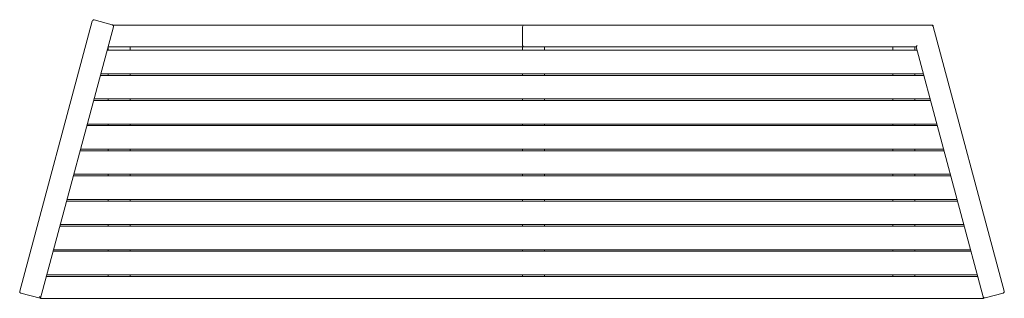
# Model space of a CAD drawing. Units: millimetres. Extents: x 26604 to 28404, y -48377 to -47867.
import ezdxf

# ---------------------------------------------------------------- set-up
doc = ezdxf.new("R2010")
doc.units = ezdxf.units.MM

# ---------------------------------------------------------------- blocks, each defined once
blk = doc.blocks.new('A$C269F6EA4')
at = {"color": 0, "linetype": 'Continuous', "lineweight": 0}
for p, q in [((132.1, 496.6), (-0.3, 2.3)), ((37.6, -10.9), (170.8, 486.2)), ((168.7, 489.9), (135.8, 498.7)), ((171.3, 489), (169.8, 489.4)), ((921.5, 489.1), (170.6, 489.1)), ((170.9, 486.9), (171.2, 487.9)), ((171.2, 487.9), (171.4, 488.9)), ((171.3, 489), (171.4, 488.9)), ((918.5, 486.1), (918.5, 452.1)), ((1666.2, 489.1), (921.5, 489.1)), ((1667, 489.1), (1666.2, 489.1)), ((1668.2, 488.7), (1668, 488.5)), ((1669.1, 486.9), (1668.9, 487.6)), ((1798.9, 2.4), (1669.1, 486.9)), ((1637.8, 449.1), (1640.1, 452.1)), ((1639.4, 443.1), (159.2, 443.1)), ((921.5, 449.1), (160.8, 449.1)), ((161.4, 443.1), (161.4, 449.1)), ((201.4, 443.1), (201.4, 449.1)), ((918.4, 443.1), (918.4, 449.1)), ((921.5, 449.1), (1637.8, 449.1)), ((958.4, 443.1), (958.4, 449.1)), ((1595.4, 443.1), (1595.4, 449.1)), ((1635.4, 443.1), (1635.4, 449.1)), ((1637.8, 449.1), (1760.3, -8)), ((1651.7, 397.1), (146.9, 397.1)), ((147.7, 400.1), (1650.9, 400.1)), ((161.4, 397.1), (161.4, 400.1)), ((201.4, 397.1), (201.4, 400.1)), ((918.4, 397.1), (918.4, 400.1)), ((958.4, 397.1), (958.4, 400.1)), ((1595.4, 397.1), (1595.4, 400.1)), ((1635.4, 397.1), (1635.4, 400.1)), ((1664.1, 351.1), (134.6, 351.1)), ((135.4, 354.1), (1663.3, 354.1)), ((161.4, 351.1), (161.4, 354.1)), ((201.4, 351.1), (201.4, 354.1)), ((918.4, 351.1), (918.4, 354.1)), ((958.4, 351.1), (958.4, 354.1)), ((1595.4, 351.1), (1595.4, 354.1)), ((1635.4, 351.1), (1635.4, 354.1)), ((123.1, 308.1), (1675.6, 308.1)), ((161.4, 305.1), (161.4, 308.1)), ((201.4, 305.1), (201.4, 308.1)), ((918.4, 305.1), (918.4, 308.1)), ((958.4, 305.1), (958.4, 308.1)), ((1595.4, 305.1), (1595.4, 308.1)), ((1635.4, 305.1), (1635.4, 308.1)), ((1676.4, 305.1), (122.3, 305.1)), ((1688.7, 259.1), (109.9, 259.1)), ((110.7, 262.1), (1687.9, 262.1)), ((161.4, 259.1), (161.4, 262.1)), ((201.4, 259.1), (201.4, 262.1)), ((918.4, 259.1), (918.4, 262.1)), ((958.4, 259.1), (958.4, 262.1)), ((1595.4, 259.1), (1595.4, 262.1)), ((1635.4, 259.1), (1635.4, 262.1)), ((98.4, 216.1), (1700.2, 216.1)), ((161.4, 213.1), (161.4, 216.1)), ((201.4, 213.1), (201.4, 216.1)), ((918.4, 213.1), (918.4, 216.1)), ((958.4, 213.1), (958.4, 216.1)), ((1595.4, 213.1), (1595.4, 216.1)), ((1635.4, 213.1), (1635.4, 216.1)), ((1701, 213.1), (97.6, 213.1)), ((1713.4, 167.1), (85.3, 167.1)), ((86.1, 170.1), (1712.6, 170.1)), ((161.4, 167.1), (161.4, 170.1)), ((201.4, 167.1), (201.4, 170.1)), ((918.4, 167.1), (918.4, 170.1)), ((958.4, 167.1), (958.4, 170.1)), ((1595.4, 167.1), (1595.4, 170.1)), ((1635.4, 167.1), (1635.4, 170.1)), ((1725.7, 121.1), (73, 121.1)), ((73.8, 124.1), (1724.9, 124.1)), ((161.4, 121.1), (161.4, 124.1)), ((201.4, 121.1), (201.4, 124.1)), ((918.4, 121.1), (918.4, 124.1)), ((958.4, 121.1), (958.4, 124.1)), ((1595.4, 121.1), (1595.4, 124.1)), ((1635.4, 121.1), (1635.4, 124.1)), ((1738, 75.1), (60.6, 75.1)), ((61.4, 78.1), (1737.2, 78.1)), ((161.4, 75.1), (161.4, 78.1)), ((201.4, 75.1), (201.4, 78.1)), ((918.4, 75.1), (918.4, 78.1)), ((958.4, 75.1), (958.4, 78.1)), ((1595.4, 75.1), (1595.4, 78.1)), ((1635.4, 75.1), (1635.4, 78.1)), ((1750.4, 28.8), (48.2, 28.8)), ((49.1, 32.1), (1749.5, 32.1)), ((161.4, 28.8), (161.4, 32.1)), ((201.4, 28.8), (201.4, 32.1)), ((918.4, 28.8), (918.4, 32.1)), ((958.4, 28.8), (958.4, 32.1)), ((1595.4, 28.8), (1595.4, 32.1)), ((1635.4, 28.8), (1635.4, 32.1)), ((1750.4, 28.8), (1751.2, 25.8)), ((1750.6, 28), (1750.6, 28)), ((1751.2, 25.8), (1760.3, -8.2)), ((1.8, -1.4), (36.8, -10.8)), ((37.5, -10.9), (35.4, -7.3)), ((37.6, -10.9), (37.6, -10.9)), ((37.6, -11), (37.6, -10.9)), ((1761, -11), (37.6, -11)), ((1760.3, -8.2), (1761, -11)), ((1760.8, -9), (1760.5, -9)), ((1764, -10.1), (1796.8, -1.3))]:
    blk.add_line(p, q, dxfattribs=at)
at = {"color": 0, "linetype": 'Continuous', "lineweight": 0, "extrusion": (0, 0, -1)}
for centre, start, end in [((-135, 495.8), 15, 105), ((-167.9, 487), 105, 195), ((-921.5, 486.1), 0, 90), ((-1666.2, 486.1), 90, 165), ((-921.5, 452.1), 270, 0), ((-2.6, 1.5), 285, 15), ((-1796, 1.6), 165, 255), ((-37.6, -7.9), 271.5424, 285), ((-1763.2, -7.2), 255, 345)]:
    blk.add_arc(centre, 3, start, end, dxfattribs=at)
at = {"color": 0, "linetype": 'Continuous', "lineweight": 0}
for points, knots in [([(170.3, 488.7), (170.4, 488.8), (170.4, 488.8), (170.6, 488.8), (170.7, 488.9), (170.9, 488.9), (171, 488.9), (171.1, 489), (171.2, 489), (171.3, 489)], [2.54861, 2.54861, 2.54861, 2.54861, 2.709586, 2.709586, 3.16643, 3.16643, 3.623273, 3.623273, 4.080117, 4.080117, 4.080117, 4.080117]), ([(1667, 489.1), (1667.1, 489.1), (1667.2, 489.1), (1667.5, 489.1), (1667.6, 489), (1667.9, 488.9), (1668, 488.8), (1668.2, 488.7), (1668.2, 488.7), (1668.2, 488.7)], [0, 0, 0, 0, 0.60785, 0.60785, 1.215699, 1.215699, 1.823549, 1.823549, 1.89407, 1.89407, 1.89407, 1.89407]), ([(1668.2, 488.7), (1668.2, 488.7), (1668.2, 488.7), (1668.3, 488.6), (1668.4, 488.5), (1668.6, 488.3), (1668.7, 488.1), (1668.8, 487.9), (1668.9, 487.8), (1668.9, 487.6)], [12.366218, 12.366218, 12.366218, 12.366218, 12.436739, 12.436739, 13.044589, 13.044589, 13.652439, 13.652439, 14.260288, 14.260288, 14.260288, 14.260288])]:
    blk.add_open_spline(points, degree=3, knots=knots, dxfattribs=at)
blk.add_open_spline([(37.6, -10.9), (37.6, -10.9), (37.5, -10.9), (37.5, -10.9)], degree=3, dxfattribs=at)

msp = doc.modelspace()

# ---------------------------------------------------------------- block references
msp.add_blockref('A$C269F6EA4', (26605, -48366.4))

doc.saveas('drawing.dxf')
